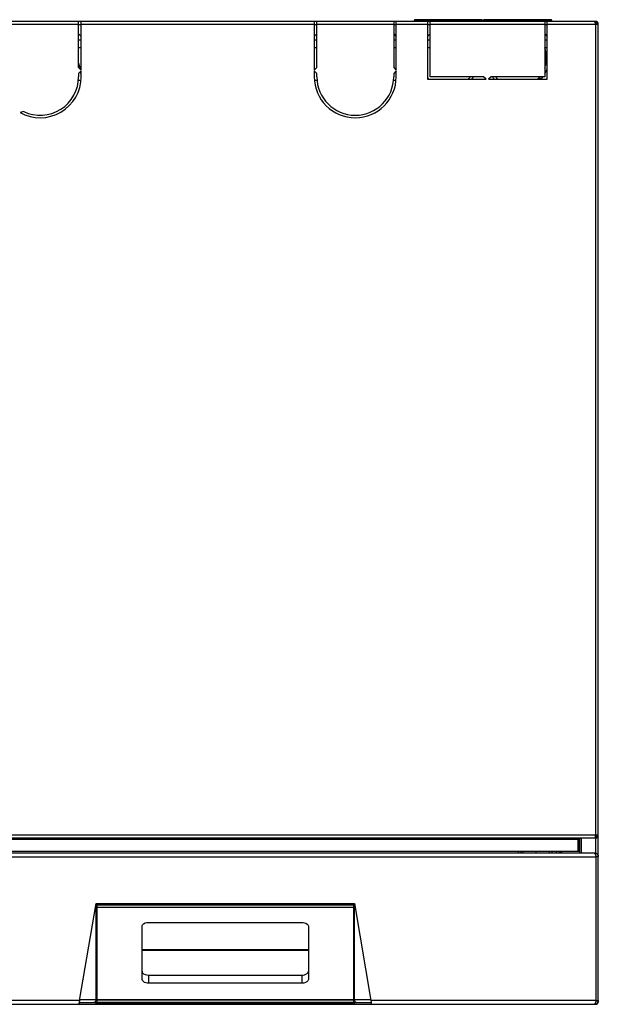
# Model space of a CAD drawing. Units: millimetres. Extents: x 2080 to 8688, y 3462 to 7138.
# Drawn here: x 4972 to 5432, y 3462 to 4244 of the extents above; entities that cross this region are included whole.
import ezdxf

# ---------------------------------------------------------------- set-up
doc = ezdxf.new("R2010")
doc.units = ezdxf.units.MM
doc.header["$LTSCALE"] = 1155
doc.layers.get('0').update_dxf_attribs({"linetype": 'CONTINUOUS'})

msp = doc.modelspace()

# ---------------------------------------------------------------- linework, layer by layer
at = {"color": 7, "linetype": 'Continuous'}
for p, q in [((5285.37, 4242.43), (5285.37, 4242.93)), ((5338.97, 4243.73), (5286.17, 4243.73)), ((5339.77, 4242.93), (5339.77, 4242.43)), ((5340.37, 4242.43), (5340.37, 4242.93)), ((5393.97, 4243.73), (5341.17, 4243.73)), ((5394.77, 4242.93), (5394.77, 4242.43)), ((5019.22, 4242.43), (4958.22, 4242.43)), ((5019.22, 4205.81), (5019.22, 4242.43)), ((5021.22, 4203.81), (5021.22, 4242.43)), ((5206.22, 4242.43), (5021.22, 4242.43)), ((5206.22, 4242.43), (5206.22, 4203.81)), ((5208.22, 4205.81), (5208.22, 4242.43)), ((5269.22, 4242.43), (5208.22, 4242.43)), ((5269.22, 4242.43), (5269.22, 4205.81)), ((5271.22, 4203.81), (5271.22, 4242.43)), ((5296.07, 4242.43), (5271.22, 4242.43)), ((5296.07, 4242.43), (5296.07, 4196.43)), ((5298.07, 4198.43), (5298.07, 4242.43)), ((5389.07, 4242.43), (5298.07, 4242.43)), ((5389.07, 4242.43), (5389.07, 4198.43)), ((5429.37, 4242.43), (5391.07, 4242.43)), ((5391.07, 4196.43), (5391.07, 4242.43)), ((5429.37, 4241.53), (5429.09, 4241.53)), ((5429.37, 4240.23), (5429.37, 4242.43)), ((5429.37, 4240.23), (5431.57, 4240.23)), ((5431.57, 3596.63), (5431.57, 4240.23)), ((5019.22, 4232.43), (5021.22, 4230.43)), ((5021.22, 4227.43), (5019.22, 4227.43)), ((5206.22, 4230.43), (5208.22, 4232.43)), ((5208.22, 4227.43), (5206.22, 4227.43)), ((5269.22, 4232.43), (5271.22, 4230.43)), ((5271.22, 4227.43), (5269.22, 4227.43)), ((5296.07, 4230.43), (5298.07, 4232.43)), ((5298.07, 4227.43), (5296.07, 4227.43)), ((5389.07, 4232.43), (5391.07, 4230.43)), ((5391.07, 4227.43), (5389.07, 4227.43)), ((5019.22, 4205.81), (5021.22, 4203.81)), ((5206.22, 4203.81), (5208.22, 4205.81)), ((5269.22, 4205.81), (5271.22, 4203.81)), ((5021.22, 4203.06), (5019.22, 4201.06)), ((5019.22, 4201.06), (5019.22, 4198.43)), ((5021.22, 4198.43), (5021.22, 4203.06)), ((5206.22, 4203.06), (5206.22, 4198.43)), ((5208.22, 4201.06), (5206.22, 4203.06)), ((5208.22, 4198.43), (5208.22, 4201.06)), ((5271.22, 4203.06), (5269.22, 4201.06)), ((5269.22, 4201.06), (5269.22, 4198.43)), ((5271.22, 4198.43), (5271.22, 4203.06)), ((5296.07, 4196.43), (5342.57, 4196.43)), ((5340.57, 4198.43), (5298.07, 4198.43)), ((5342.57, 4196.43), (5340.57, 4198.43)), ((5346.57, 4198.43), (5344.57, 4196.43)), ((5344.57, 4196.43), (5391.07, 4196.43)), ((5389.07, 4198.43), (5346.57, 4198.43)), ((5384.07, 4197.42), (5384.07, 4196.43)), ((5021.05, 4195.43), (5019.05, 4195.43)), ((5208.39, 4195.43), (5206.39, 4195.43)), ((5271.05, 4195.43), (5269.05, 4195.43)), ((4975.67, 4170.87), (4972.8, 4170.1)), ((4841.84, 3594.43), (5429.3, 3594.43)), ((5429.36, 3596.13), (5429.37, 3596.38)), ((5431.57, 3596.63), (5429.37, 3596.63)), ((5415.53, 3583.83), (5415.53, 3593.13)), ((5416.57, 3593.13), (5415.67, 3593.13)), ((5415.67, 3593.13), (5415.67, 3583.83)), ((5416.57, 3593.13), (5416.57, 3583.83)), ((4855.61, 3583.83), (5415.53, 3583.83)), ((5370.28, 3582.43), (5370.28, 3583.83)), ((5382.28, 3582.43), (5382.28, 3583.83)), ((5394.88, 3582.43), (5394.88, 3583.83)), ((5400.47, 3582.43), (5400.47, 3583.83)), ((5415.67, 3583.83), (5416.57, 3583.83)), ((5033.12, 3465.86), (5033.12, 3542.41)), ((5033.57, 3542.41), (5033.57, 3463.68)), ((5237.57, 3539.31), (5033.57, 3539.31)), ((5237.57, 3463.68), (5237.57, 3542.41)), ((5238.03, 3465.86), (5238.03, 3542.41)), ((5069.57, 3482.23), (5069.57, 3524.36)), ((5074.57, 3527.37), (5196.57, 3527.37)), ((5201.57, 3524.36), (5201.57, 3482.23)), ((5074.57, 3485.61), (5196.57, 3485.61)), ((5196.57, 3479.22), (5074.57, 3479.22)), ((5033.12, 3468.58), (5033.57, 3468.58)), ((5033.57, 3466.28), (5237.57, 3466.28)), ((5033.57, 3465.89), (5237.57, 3465.89)), ((5033.57, 3463.68), (5237.57, 3463.68)), ((5237.57, 3468.58), (5238.03, 3468.58)), ((5429.84, 3464.77), (5429.86, 3464.86)), ((5429.86, 3464.86), (5429.9, 3464.97))]:
    msp.add_line(p, q, dxfattribs=at)
at = {"color": 9, "linetype": 'Continuous'}
for p, q in [((5285.37, 4242.93), (5339.77, 4242.93)), ((5340.37, 4242.93), (5394.77, 4242.93)), ((4958.22, 4240.23), (5019.22, 4240.23)), ((5019.22, 4240.03), (5021.22, 4240.03)), ((5021.22, 4240.23), (5206.22, 4240.23)), ((5206.22, 4240.03), (5208.22, 4240.03)), ((5208.22, 4240.23), (5269.22, 4240.23)), ((5269.22, 4240.03), (5271.22, 4240.03)), ((5271.22, 4240.23), (5296.07, 4240.23)), ((5296.07, 4240.03), (5298.07, 4240.03)), ((5298.07, 4240.23), (5389.07, 4240.23)), ((5389.07, 4240.03), (5391.07, 4240.03)), ((5391.07, 4240.23), (5429.37, 4240.23)), ((5429.37, 4240.23), (5429.37, 3596.63)), ((5429.37, 3596.63), (4841.77, 3596.63)), ((5417.87, 3594.43), (5417.87, 3582.43)), ((5429.37, 3594.43), (5429.37, 3582.43)), ((5415.53, 3593.13), (4855.61, 3593.13)), ((4841.14, 3579.53), (5430, 3579.53)), ((5368.08, 3583.83), (5368.08, 3582.43)), ((5371.58, 3583.83), (5371.58, 3582.43)), ((5392.68, 3583.83), (5392.68, 3582.43)), ((5398.27, 3583.83), (5398.27, 3582.43)), ((5033.07, 3542.41), (5033.07, 3465.91)), ((5237.57, 3542.1), (5033.57, 3542.1)), ((5033.57, 3541.41), (5237.57, 3541.41)), ((5238.07, 3465.91), (5238.07, 3542.41)), ((5069.57, 3505.88), (5201.57, 3505.88)), ((5201.57, 3505.2), (5069.57, 3505.2)), ((5074.57, 3485.61), (5074.57, 3479.22)), ((5196.57, 3479.22), (5196.57, 3485.61)), ((5019.99, 3465.33), (4841.14, 3465.33)), ((5033.07, 3465.91), (5020.09, 3465.91)), ((5033, 3465.33), (5033.57, 3465.33)), ((5237.57, 3463.78), (5033.57, 3463.78)), ((5237.57, 3465.33), (5238.07, 3465.33)), ((5251.06, 3465.91), (5238.07, 3465.91)), ((5430, 3465.33), (5251.16, 3465.33))]:
    msp.add_line(p, q, dxfattribs=at)
at = {"color": 6, "linetype": 'Continuous'}
for p, q in [((5021.22, 4242.43), (5019.22, 4242.43)), ((5208.22, 4242.43), (5206.22, 4242.43)), ((5271.22, 4242.43), (5269.22, 4242.43)), ((5298.07, 4242.43), (5296.07, 4242.43)), ((5391.07, 4242.43), (5389.07, 4242.43)), ((5021.22, 4221.43), (5019.22, 4221.43)), ((5208.22, 4221.43), (5206.22, 4221.43)), ((5271.22, 4221.43), (5269.22, 4221.43)), ((5298.07, 4221.43), (5296.07, 4221.43)), ((5391.07, 4221.43), (5389.07, 4221.43)), ((5386.52, 4197.18), (5384.07, 4197.18)), ((5431.57, 3465.33), (5431.57, 3596.63)), ((5428.53, 3582.43), (4842.61, 3582.43)), ((5401.57, 3583.83), (5401.57, 3582.43)), ((5402.12, 3582.43), (5402.12, 3583.83)), ((5402.32, 3583.83), (5402.32, 3582.43)), ((5402.57, 3582.43), (5402.57, 3583.83)), ((5416.57, 3583.83), (5416.57, 3582.43)), ((5430, 3465.33), (5430, 3579.53)), ((5431.57, 3579.53), (5430.07, 3579.53)), ((5019.99, 3465.33), (5033.07, 3542.41)), ((5033.07, 3542.41), (5238.07, 3542.41)), ((5238.07, 3542.41), (5251.16, 3465.33)), ((4842.47, 3462.43), (5428.67, 3462.43)), ((5019.87, 3463.93), (5033.57, 3463.93)), ((5019.87, 3462.43), (5019.87, 3463.93)), ((5033.07, 3462.43), (5033.07, 3463.93)), ((5237.57, 3463.93), (5251.28, 3463.93)), ((5238.07, 3462.43), (5238.07, 3463.93)), ((5251.28, 3463.93), (5251.28, 3462.43)), ((5430.07, 3465.33), (5431.57, 3465.33))]:
    msp.add_line(p, q, dxfattribs=at)
at = {"color": 7, "linetype": 'Continuous'}
for centre, radius, start, end in [((5286.17, 4242.93), 0.8, 90, 180), ((5338.97, 4242.93), 0.8, 0, 90), ((5341.17, 4242.93), 0.8, 90, 180), ((5393.97, 4242.93), 0.8, 0, 90), ((5429.37, 4240.23), 2.2, 0, 90), ((5429.37, 4240.23), 1.3, 0, 90), ((5367.57, 4213.43), 23, 339.47109, 20.56685), ((4988.72, 4198.43), 32.5, 10.62285, 20.09401), ((5367.57, 4213.43), 25, 329.37299, 340.30005), ((4988.72, 4198.43), 32.5, 240.66112, 0), ((4988.72, 4198.43), 30.5, 244.65129, 0), ((4988.72, 4198.43), 32.5, 4.81626, 7.62696), ((5238.72, 4198.43), 32.5, 180, 0), ((5238.72, 4198.43), 30.5, 180, 0), ((5312.57, 4213.43), 23, 223.94645, 227.76317), ((5312.57, 4213.43), 23, 312.23682, 319.18911), ((5312.57, 4213.43), 25, 317.14326, 323.11799), ((5367.57, 4213.43), 25, 216.88185, 222.85693), ((5367.57, 4213.43), 23, 220.81086, 227.76317), ((5367.57, 4213.43), 23, 312.23682, 319.18911), ((5367.57, 4213.43), 25, 317.14326, 323.11799), ((5417.87, 3593.13), 1.3, 105, 180), ((5325.76, 3597.93), 103.62, 358.52781, 359.00238), ((5429.37, 3596.63), 2.2, 270, 360), ((5429.37, 3596.63), 1.3, 270, 360), ((5425.81, 3588.26), 11.37, 152.78461, 154.64345), ((5428.67, 3579.53), 2.9, 0, 90), ((5426.61, 3580.49), 2.87, 29.61771, 31.26913), ((5425.77, 3580.3), 3.72, 25.97891, 27.37991), ((5419.59, 3577.32), 10.58, 21.14551, 21.79742), ((5406.42, 3572.54), 24.59, 18.87981, 19.21578), ((5395.63, 3568.87), 35.99, 18.17968, 18.84898), ((5328.49, 3546.87), 106.64, 17.83714, 18.15648), ((5428.63, 3581.41), 1.56, 4.14818, 7.2148), ((5428.77, 3579.33), 2.97, 36.8447, 39.36078), ((5430.52, 3580.29), 0.955, 345.83323, 352.71183), ((5031.24, 3465.75), 1.8, 301.2991, 315.17551), ((5030.83, 3465.91), 2.25, 352.05596, 357.45919), ((5030.82, 3465.91), 2.26, 357.45413, 0.16881), ((5033.01, 3465.99), 0.181, 288.00258, 290.2808), ((5240.33, 3465.91), 2.26, 179.83113, 182.33378), ((5240.33, 3465.91), 2.25, 182.33333, 184.74497), ((5240.3, 3465.91), 2.23, 184.73894, 189.67532), ((5239.91, 3465.75), 1.8, 224.76934, 235.68316), ((5428.67, 3465.33), 2.9, 270, 360), ((5429.44, 3463.54), 1.01, 250.04391, 255.84307), ((5429.42, 3463.49), 0.954, 255.84917, 262.71543), ((5429.37, 3464.63), 2.2, 270, 360), ((5418.45, 3467.65), 11.73, 340.12763, 340.66813), ((5415.83, 3468.55), 14.5, 340.71534, 342.55759), ((5403.51, 3472.47), 27.43, 342.49882, 342.95942), ((5412.59, 3469.59), 17.91, 342.52021, 343.28446), ((5390.67, 3476.4), 40.85, 342.971, 343.45902), ((5410.35, 3470.26), 20.25, 343.28569, 344.11686), ((5408.69, 3470.73), 21.97, 344.10991, 344.4388), ((5407.07, 3471.18), 23.65, 344.44457, 345.26049), ((5251.14, 3517.46), 186.31, 343.63736, 343.753), ((5428.47, 3465.24), 2.97, 306.84866, 309.36162)]:
    msp.add_arc(centre, radius, start, end, dxfattribs=at)
at = {"color": 6, "linetype": 'Continuous'}
for centre, radius, start, end in [((5428.67, 3579.53), 1.4, 0, 43.5354), ((5042.65, 3461.49), 22.98, 170.35988, 171.77879), ((5237.35, 3462.53), 14.07, 4.55292, 5.84076), ((5428.67, 3465.33), 1.4, 319.95595, 360)]:
    msp.add_arc(centre, radius, start, end, dxfattribs=at)
at = {"color": 7, "linetype": 'Continuous'}
for points, knots in [([(5428.78, 4242.2), (5428.77, 4242.18), (5428.75, 4242.13), (5428.74, 4242.09), (5428.73, 4242.06)], [0, 0, 0, 0, 0.435005, 1, 1, 1, 1]), ([(5429.1, 4241.57), (5429.06, 4241.77), (5429.17, 4242.04), (5428.8, 4242.25), (5428.78, 4242.2)], [0, 0, 0, 0, 0.7889, 1, 1, 1, 1]), ([(5429.29, 4240.66), (5429.26, 4240.82), (5429.2, 4241.12), (5429.14, 4241.42), (5429.1, 4241.57)], [0, 0, 0, 0, 0.512955, 1, 1, 1, 1]), ([(5429.37, 4240.23), (5429.36, 4240.3), (5429.33, 4240.45), (5429.3, 4240.59), (5429.29, 4240.66)], [0, 0, 0, 0, 0.487633, 1, 1, 1, 1]), ([(5416.5, 3594.43), (5416.38, 3594.43), (5416.11, 3594.19), (5415.95, 3593.93), (5415.86, 3593.76)], [0, 0, 0, 0, 0.388176, 1, 1, 1, 1]), ([(5429.3, 3594.43), (5429.38, 3594.43), (5429.24, 3594.89), (5429.34, 3595.07), (5429.34, 3595.27)], [0, 0, 0, 0, 0.269002, 1, 1, 1, 1]), ([(5415.86, 3593.76), (5415.83, 3593.71), (5415.77, 3593.62), (5415.72, 3593.52), (5415.69, 3593.46)], [0, 0, 0, 0, 0.493765, 1, 1, 1, 1]), ([(5428.66, 3582.41), (5428.64, 3582.41), (5428.6, 3582.43), (5428.55, 3582.43), (5428.53, 3582.43)], [0, 0, 0, 0, 0.513367, 1, 1, 1, 1]), ([(5428.67, 3582.28), (5428.66, 3582.26), (5428.63, 3582.22), (5428.61, 3582.17), (5428.6, 3582.15)], [0, 0, 0, 0, 0.443776, 1, 1, 1, 1]), ([(5428.72, 3582.38), (5428.71, 3582.38), (5428.69, 3582.39), (5428.67, 3582.4), (5428.66, 3582.41)], [0, 0, 0, 0, 0.509708, 1, 1, 1, 1]), ([(5428.67, 3582.43), (5428.71, 3582.43), (5428.8, 3582.44), (5428.89, 3582.43), (5428.93, 3582.43)], [0, 0, 0, 0, 0.493238, 1, 1, 1, 1]), ([(5428.7, 3582.31), (5428.7, 3582.3), (5428.69, 3582.29), (5428.68, 3582.28), (5428.67, 3582.28)], [0, 0, 0, 0, 0.476931, 1, 1, 1, 1]), ([(5428.74, 3582.33), (5428.73, 3582.33), (5428.72, 3582.32), (5428.71, 3582.31), (5428.7, 3582.31)], [0, 0, 0, 0, 0.478002, 1, 1, 1, 1]), ([(5428.9, 3582.21), (5428.87, 3582.24), (5428.81, 3582.3), (5428.75, 3582.36), (5428.72, 3582.38)], [0, 0, 0, 0, 0.536105, 1, 1, 1, 1]), ([(5428.9, 3582.26), (5428.88, 3582.29), (5428.83, 3582.33), (5428.76, 3582.34), (5428.74, 3582.33)], [0, 0, 0, 0, 0.558986, 1, 1, 1, 1]), ([(5429.07, 3582.01), (5429.04, 3582.06), (5428.99, 3582.15), (5428.93, 3582.23), (5428.9, 3582.26)], [0, 0, 0, 0, 0.54856, 1, 1, 1, 1]), ([(5429.06, 3581.98), (5429.04, 3582.02), (5428.98, 3582.1), (5428.93, 3582.18), (5428.9, 3582.21)], [0, 0, 0, 0, 0.527653, 1, 1, 1, 1]), ([(5428.93, 3582.43), (5428.98, 3582.43), (5429.08, 3582.43), (5429.18, 3582.42), (5429.23, 3582.42)], [0, 0, 0, 0, 0.499601, 1, 1, 1, 1]), ([(5429.27, 3581.59), (5429.24, 3581.64), (5429.19, 3581.75), (5429.13, 3581.86), (5429.1, 3581.91)], [0, 0, 0, 0, 0.521331, 1, 1, 1, 1]), ([(5429.27, 3581.59), (5429.24, 3581.64), (5429.19, 3581.76), (5429.14, 3581.87), (5429.11, 3581.93)], [0, 0, 0, 0, 0.505074, 1, 1, 1, 1]), ([(5429.23, 3582.42), (5429.32, 3582.41), (5429.51, 3582.38), (5429.7, 3582.31), (5429.78, 3582.27)], [0, 0, 0, 0, 0.511502, 1, 1, 1, 1]), ([(5429.41, 3581.25), (5429.39, 3581.31), (5429.34, 3581.42), (5429.29, 3581.53), (5429.27, 3581.59)], [0, 0, 0, 0, 0.514407, 1, 1, 1, 1]), ([(5429.42, 3581.04), (5429.41, 3581.04), (5429.41, 3581.04), (5429.4, 3581.04), (5429.4, 3581.04)], [0, 0, 0, 0, 0.511179, 1, 1, 1, 1]), ([(5429.48, 3580.97), (5429.47, 3580.98), (5429.45, 3581.01), (5429.43, 3581.03), (5429.42, 3581.04)], [0, 0, 0, 0, 0.549412, 1, 1, 1, 1]), ([(5429.64, 3580.64), (5429.61, 3580.72), (5429.55, 3580.89), (5429.49, 3581.05), (5429.45, 3581.14)], [0, 0, 0, 0, 0.510642, 1, 1, 1, 1]), ([(5429.64, 3580.66), (5429.61, 3580.72), (5429.57, 3580.83), (5429.51, 3580.93), (5429.48, 3580.97)], [0, 0, 0, 0, 0.562259, 1, 1, 1, 1]), ([(5429.69, 3580.52), (5429.68, 3580.54), (5429.66, 3580.59), (5429.65, 3580.64), (5429.64, 3580.66)], [0, 0, 0, 0, 0.511421, 1, 1, 1, 1]), ([(5429.83, 3580.08), (5429.81, 3580.16), (5429.76, 3580.3), (5429.72, 3580.45), (5429.69, 3580.52)], [0, 0, 0, 0, 0.515075, 1, 1, 1, 1]), ([(5429.78, 3582.27), (5429.81, 3582.25), (5429.86, 3582.21), (5429.91, 3582.17), (5429.93, 3582.15)], [0, 0, 0, 0, 0.497711, 1, 1, 1, 1]), ([(5430, 3579.53), (5429.97, 3579.62), (5429.92, 3579.81), (5429.86, 3579.99), (5429.83, 3580.08)], [0, 0, 0, 0, 0.493769, 1, 1, 1, 1]), ([(5429.93, 3582.15), (5429.97, 3582.11), (5430.04, 3582.03), (5430.09, 3581.93), (5430.11, 3581.88)], [0, 0, 0, 0, 0.479139, 1, 1, 1, 1]), ([(5430.11, 3581.88), (5430.12, 3581.83), (5430.15, 3581.74), (5430.17, 3581.65), (5430.17, 3581.6)], [0, 0, 0, 0, 0.474532, 1, 1, 1, 1]), ([(5430.72, 3581.58), (5430.78, 3581.53), (5430.9, 3581.41), (5431.01, 3581.28), (5431.07, 3581.21)], [0, 0, 0, 0, 0.49332, 1, 1, 1, 1]), ([(5431.15, 3581.11), (5431.2, 3581.04), (5431.3, 3580.9), (5431.37, 3580.74), (5431.4, 3580.66)], [0, 0, 0, 0, 0.506793, 1, 1, 1, 1]), ([(5431.45, 3580.05), (5431.43, 3579.99), (5431.39, 3579.87), (5431.32, 3579.76), (5431.29, 3579.7)], [0, 0, 0, 0, 0.476055, 1, 1, 1, 1]), ([(5431.4, 3580.66), (5431.43, 3580.58), (5431.48, 3580.42), (5431.48, 3580.25), (5431.47, 3580.17)], [0, 0, 0, 0, 0.497895, 1, 1, 1, 1]), ([(5069.57, 3524.36), (5069.57, 3524.76), (5070.37, 3526.82), (5072.91, 3527.37), (5074.57, 3527.37)], [0, 0, 0, 0, 0.195892, 1, 1, 1, 1]), ([(5196.57, 3527.37), (5197.22, 3527.37), (5199.14, 3527.22), (5201.57, 3525.74), (5201.57, 3524.36)], [0, 0, 0, 0, 0.316921, 1, 1, 1, 1]), ([(5069.57, 3488.62), (5069.57, 3488.22), (5070.37, 3486.16), (5072.91, 3485.61), (5074.57, 3485.61)], [0, 0, 0, 0, 0.195892, 1, 1, 1, 1]), ([(5196.57, 3485.61), (5197.22, 3485.61), (5199.14, 3485.77), (5201.57, 3487.24), (5201.57, 3488.62)], [0, 0, 0, 0, 0.316921, 1, 1, 1, 1]), ([(5074.57, 3479.22), (5073.93, 3479.22), (5072.01, 3479.38), (5069.57, 3480.85), (5069.57, 3482.23)], [0, 0, 0, 0, 0.316921, 1, 1, 1, 1]), ([(5201.57, 3482.23), (5201.57, 3481.83), (5200.77, 3479.77), (5198.23, 3479.22), (5196.57, 3479.22)], [0, 0, 0, 0, 0.195892, 1, 1, 1, 1]), ([(5033.07, 3465.91), (5033.09, 3465.91), (5033.1, 3465.89), (5033.12, 3465.87), (5033.12, 3465.86)], [0, 0, 0, 0, 0.614439, 1, 1, 1, 1]), ([(5033.12, 3465.86), (5033.12, 3465.85), (5033.11, 3465.83), (5033.09, 3465.82), (5033.08, 3465.82)], [0, 0, 0, 0, 0.407414, 1, 1, 1, 1]), ([(5238.03, 3465.86), (5238.03, 3465.87), (5238.04, 3465.89), (5238.06, 3465.91), (5238.07, 3465.91)], [0, 0, 0, 0, 0.385561, 1, 1, 1, 1]), ([(5238.07, 3465.82), (5238.06, 3465.82), (5238.04, 3465.83), (5238.03, 3465.85), (5238.03, 3465.86)], [0, 0, 0, 0, 0.601617, 1, 1, 1, 1]), ([(5238.89, 3464.26), (5238.98, 3464.2), (5239.32, 3464.01), (5239.72, 3463.93), (5240, 3463.93)], [0, 0, 0, 0, 0.277298, 1, 1, 1, 1]), ([(5428.67, 3462.43), (5428.7, 3462.43), (5428.76, 3462.45), (5428.81, 3462.47), (5428.83, 3462.49)], [0, 0, 0, 0, 0.473072, 1, 1, 1, 1]), ([(5428.67, 3462.43), (5428.7, 3462.43), (5428.75, 3462.43), (5428.8, 3462.44), (5428.83, 3462.45)], [0, 0, 0, 0, 0.494721, 1, 1, 1, 1]), ([(5428.83, 3462.49), (5428.86, 3462.51), (5428.92, 3462.56), (5428.98, 3462.62), (5429, 3462.66)], [0, 0, 0, 0, 0.459226, 1, 1, 1, 1]), ([(5428.83, 3462.45), (5428.86, 3462.46), (5428.93, 3462.51), (5428.98, 3462.57), (5429, 3462.62)], [0, 0, 0, 0, 0.414112, 1, 1, 1, 1]), ([(5429.09, 3462.59), (5429.05, 3462.61), (5428.97, 3462.65), (5428.89, 3462.69), (5428.84, 3462.72)], [0, 0, 0, 0, 0.481702, 1, 1, 1, 1]), ([(5429, 3462.62), (5429.03, 3462.67), (5429.08, 3462.79), (5429.12, 3462.92), (5429.14, 3462.99)], [0, 0, 0, 0, 0.420331, 1, 1, 1, 1]), ([(5429, 3462.66), (5429.03, 3462.7), (5429.09, 3462.78), (5429.14, 3462.87), (5429.17, 3462.92)], [0, 0, 0, 0, 0.467359, 1, 1, 1, 1]), ([(5429.14, 3462.99), (5429.16, 3463.05), (5429.18, 3463.16), (5429.21, 3463.28), (5429.22, 3463.35)], [0, 0, 0, 0, 0.461223, 1, 1, 1, 1]), ([(5429.17, 3462.92), (5429.2, 3462.98), (5429.26, 3463.1), (5429.31, 3463.22), (5429.34, 3463.28)], [0, 0, 0, 0, 0.474066, 1, 1, 1, 1]), ([(5429.8, 3462.61), (5429.72, 3462.58), (5429.56, 3462.53), (5429.39, 3462.53), (5429.3, 3462.54)], [0, 0, 0, 0, 0.497914, 1, 1, 1, 1]), ([(5429.34, 3463.28), (5429.37, 3463.35), (5429.42, 3463.5), (5429.48, 3463.65), (5429.5, 3463.73)], [0, 0, 0, 0, 0.48186, 1, 1, 1, 1]), ([(5429.34, 3463.28), (5429.36, 3463.34), (5429.41, 3463.47), (5429.46, 3463.59), (5429.48, 3463.66)], [0, 0, 0, 0, 0.483946, 1, 1, 1, 1]), ([(5429.5, 3463.73), (5429.53, 3463.81), (5429.59, 3463.97), (5429.64, 3464.14), (5429.67, 3464.23)], [0, 0, 0, 0, 0.488988, 1, 1, 1, 1]), ([(5430.25, 3462.86), (5430.18, 3462.81), (5430.04, 3462.71), (5429.88, 3462.64), (5429.8, 3462.61)], [0, 0, 0, 0, 0.506819, 1, 1, 1, 1]), ([(5430.72, 3463.28), (5430.66, 3463.22), (5430.54, 3463.11), (5430.42, 3463), (5430.35, 3462.94)], [0, 0, 0, 0, 0.493292, 1, 1, 1, 1]), ([(5431.02, 3463.9), (5430.96, 3463.88), (5430.85, 3463.85), (5430.72, 3463.83), (5430.66, 3463.83)], [0, 0, 0, 0, 0.46736, 1, 1, 1, 1]), ([(5431.39, 3464.21), (5431.35, 3464.14), (5431.24, 3464.02), (5431.1, 3463.93), (5431.02, 3463.9)], [0, 0, 0, 0, 0.47701, 1, 1, 1, 1]), ([(5431.34, 3464.75), (5431.32, 3464.74), (5431.27, 3464.72), (5431.22, 3464.71), (5431.2, 3464.7)], [0, 0, 0, 0, 0.435005, 1, 1, 1, 1]), ([(5431.56, 3464.78), (5431.55, 3464.68), (5431.52, 3464.48), (5431.44, 3464.29), (5431.39, 3464.21)], [0, 0, 0, 0, 0.511937, 1, 1, 1, 1]), ([(5431.57, 3465.33), (5431.57, 3465.24), (5431.57, 3465.06), (5431.57, 3464.88), (5431.56, 3464.78)], [0, 0, 0, 0, 0.493086, 1, 1, 1, 1])]:
    msp.add_open_spline(points, degree=3, knots=knots, dxfattribs=at)
at = {"color": 6, "linetype": 'Continuous'}
for points, knots in [([(5019.74, 3463.02), (5019.74, 3463.15), (5019.76, 3463.46), (5019.78, 3463.77), (5019.8, 3463.96)], [0, 0, 0, 0, 0.408567, 1, 1, 1, 1]), ([(5019.87, 3462.43), (5019.8, 3462.43), (5019.75, 3462.73), (5019.74, 3462.89), (5019.74, 3463.02)], [0, 0, 0, 0, 0.346896, 1, 1, 1, 1]), ([(5019.8, 3463.96), (5019.81, 3464.09), (5019.84, 3464.36), (5019.88, 3464.63), (5019.9, 3464.77)], [0, 0, 0, 0, 0.466729, 1, 1, 1, 1]), ([(5251.4, 3463.02), (5251.4, 3462.89), (5251.4, 3462.73), (5251.35, 3462.43), (5251.28, 3462.43)], [0, 0, 0, 0, 0.6526, 1, 1, 1, 1]), ([(5251.37, 3463.65), (5251.38, 3463.53), (5251.4, 3463.32), (5251.4, 3463.11), (5251.4, 3463.02)], [0, 0, 0, 0, 0.570477, 1, 1, 1, 1])]:
    msp.add_open_spline(points, degree=3, knots=knots, dxfattribs=at)
at = {"color": 7, "linetype": 'Continuous'}
for points in [[(5031.14, 3463.93), (5031.5, 3463.93), (5031.87, 3464.03), (5032.17, 3464.21)], [(5032.51, 3464.48), (5032.81, 3464.78), (5032.99, 3465.19), (5033.05, 3465.6)], [(5238.1, 3465.53), (5238.17, 3465.15), (5238.36, 3464.76), (5238.63, 3464.48)]]:
    msp.add_open_spline(points, degree=3, dxfattribs=at)
at = {"color": 6, "linetype": 'Continuous'}
msp.add_open_spline([(5251.16, 3465.33), (5251.23, 3464.88), (5251.3, 3464.42), (5251.34, 3463.96)], degree=3, dxfattribs=at)

doc.saveas('drawing.dxf')
